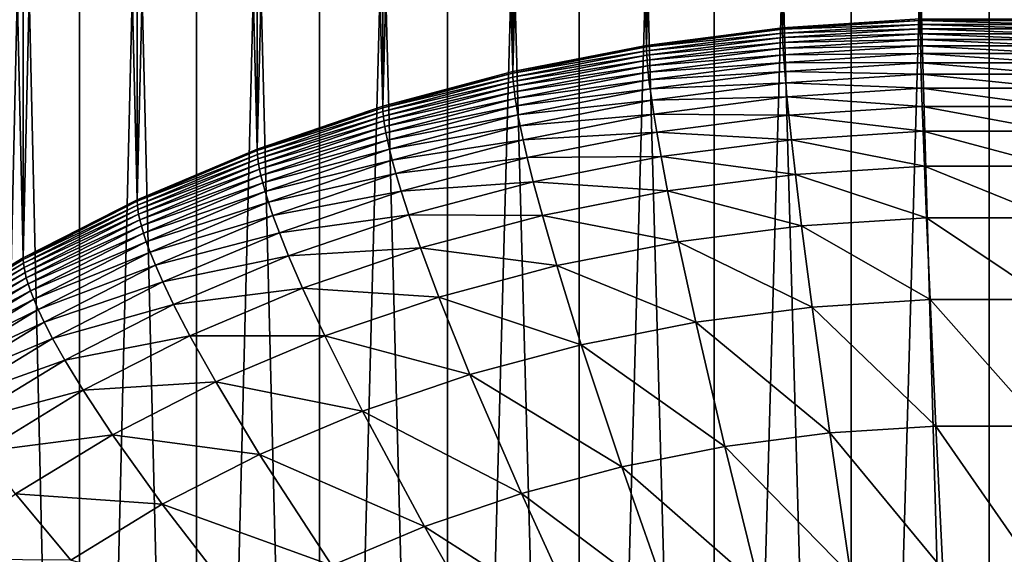
# Model space of a CAD drawing. Extents: x -24 to 24, y -114 to 24.
# Drawn here: x -6 to 0, y -102 to -99 of the extents above; entities that cross this region are included whole.
import ezdxf

# ---------------------------------------------------------------- set-up
doc = ezdxf.new("R2010")
doc.units = 0
doc.layers.add('L1', color=7, linetype='CONTINUOUS')

msp = doc.modelspace()

# ---------------------------------------------------------------- linework, layer by layer
at = {"layer": 'L1', "color": 7}
for points in [[(-1.306794, -98.85812, 48.93035), (-1.738625, -83.51682, 66.06654), (-1.306794, -83.46812, 66.02268)], [(-1.306794, -98.85812, 48.93035), (-0.872543, -83.43326, 65.9913), (-0.436676, -98.80233, 48.88011)], [(-1.306794, -98.85812, 48.93035), (-1.306794, -83.46812, 66.02268), (-0.872543, -83.43326, 65.9913)], [(-2.167237, -98.9693, 49.03045), (-1.738625, -83.51682, 66.06654), (-1.306794, -98.85812, 48.93035)], [(-2.167237, -98.9693, 49.03045), (-2.167237, -83.57929, 66.12278), (-1.738625, -83.51682, 66.06654)], [(-2.167237, -98.9693, 49.03045), (-2.591836, -83.6554, 66.19132), (-2.167237, -83.57929, 66.12278)], [(-3.011635, -99.13503, 49.17968), (-2.591836, -83.6554, 66.19132), (-2.167237, -98.9693, 49.03045)], [(-3.011635, -99.13503, 49.17968), (-3.011635, -83.74502, 66.27201), (-2.591836, -83.6554, 66.19132)], [(-3.011635, -99.13503, 49.17968), (-3.425858, -83.84798, 66.36471), (-3.011635, -83.74502, 66.27201)], [(-3.833736, -99.35409, 49.37692), (-3.425858, -83.84798, 66.36471), (-3.011635, -99.13503, 49.17968)], [(-3.833736, -99.35409, 49.37692), (-3.833736, -83.96408, 66.46925), (-3.425858, -83.84798, 66.36471)], [(-3.833736, -99.35409, 49.37692), (-4.234515, -84.09312, 66.58544), (-3.833736, -83.96408, 66.46925)], [(-4.627453, -99.62486, 49.62072), (-4.234515, -84.09312, 66.58544), (-3.833736, -99.35409, 49.37692)], [(-4.627453, -99.62486, 49.62072), (-4.627453, -84.23485, 66.71305), (-4.234515, -84.09312, 66.58544)], [(-4.627453, -99.62486, 49.62072), (-5.011822, -84.38902, 66.85186), (-4.627453, -84.23485, 66.71305)], [(-5.38691, -99.94533, 49.90928), (-5.011822, -84.38902, 66.85186), (-4.627453, -99.62486, 49.62072)], [(-5.38691, -99.94533, 49.90928), (-5.38691, -84.55532, 67.00161), (-5.011822, -84.38902, 66.85186)], [(-5.38691, -99.94533, 49.90928), (-5.752023, -84.73347, 67.16201), (-5.38691, -84.55532, 67.00161)], [(-6.106484, -100.3131, 50.24045), (-5.752023, -84.73347, 67.16201), (-5.38691, -99.94533, 49.90928)], [(-6.106484, -100.3131, 50.24045), (-6.106484, -84.92313, 67.33278), (-5.752023, -84.73347, 67.16201)], [(-6.106484, -100.3131, 50.24045), (-6.449638, -85.12394, 67.5136), (-6.106484, -84.92313, 67.33278)], [(-6.780848, -100.7255, 50.61179), (-6.449638, -85.12394, 67.5136), (-6.106484, -100.3131, 50.24045)], [(-6.449638, -112.1626, 60.90974), (-6.106484, -96.97339, 78.18288), (-6.449638, -96.77257, 78.00207)], [(-5.752023, -112.553, 61.26132), (-6.106484, -96.97339, 78.18288), (-6.449638, -112.1626, 60.90974)], [(-5.752023, -112.553, 61.26132), (-5.752023, -97.16304, 78.35365), (-6.106484, -96.97339, 78.18288)], [(-5.752023, -112.553, 61.26132), (-5.38691, -97.34119, 78.51406), (-5.752023, -97.16304, 78.35365)], [(-5.011822, -112.8975, 61.57147), (-5.38691, -97.34119, 78.51406), (-5.752023, -112.553, 61.26132)], [(-5.011822, -112.8975, 61.57147), (-5.011822, -97.5075, 78.6638), (-5.38691, -97.34119, 78.51406)], [(-5.011822, -112.8975, 61.57147), (-4.627453, -97.66167, 78.80261), (-5.011822, -97.5075, 78.6638)], [(-4.234515, -113.1934, 61.8379), (-4.627453, -97.66167, 78.80261), (-5.011822, -112.8975, 61.57147)], [(-4.234515, -113.1934, 61.8379), (-4.234515, -97.8034, 78.93023), (-4.627453, -97.66167, 78.80261)], [(-4.234515, -113.1934, 61.8379), (-3.833736, -97.93244, 79.04641), (-4.234515, -97.8034, 78.93023)], [(-3.425858, -113.4385, 62.05862), (-3.833736, -97.93244, 79.04641), (-4.234515, -113.1934, 61.8379)], [(-3.425858, -113.4385, 62.05862), (-3.425858, -98.04854, 79.15095), (-3.833736, -97.93244, 79.04641)], [(-3.425858, -113.4385, 62.05862), (-3.011635, -98.1515, 79.24366), (-3.425858, -98.04854, 79.15095)], [(-2.591836, -113.6311, 62.23202), (-3.011635, -98.1515, 79.24366), (-3.425858, -113.4385, 62.05862)], [(-2.591836, -113.6311, 62.23202), (-2.591836, -98.24111, 79.32435), (-3.011635, -98.1515, 79.24366)], [(-2.591836, -113.6311, 62.23202), (-2.167237, -98.31723, 79.39288), (-2.591836, -98.24111, 79.32435)], [(-1.738625, -113.7697, 62.3568), (-2.167237, -98.31723, 79.39288), (-2.591836, -113.6311, 62.23202)], [(-1.738625, -113.7697, 62.3568), (-1.738625, -98.37969, 79.44913), (-2.167237, -98.31723, 79.39288)], [(-1.738625, -113.7697, 62.3568), (-1.306794, -98.4284, 79.49298), (-1.738625, -98.37969, 79.44913)], [(-0.872543, -113.8533, 62.43204), (-1.306794, -98.4284, 79.49298), (-1.738625, -113.7697, 62.3568)], [(-0.872543, -113.8533, 62.43204), (-0.872543, -98.46325, 79.52437), (-1.306794, -98.4284, 79.49298)], [(-0.872543, -113.8533, 62.43204), (-0.436676, -98.4842, 79.54322), (-0.872543, -98.46325, 79.52437)], [(0, -113.8812, 62.45718), (-0.436676, -98.4842, 79.54322), (-0.872543, -113.8533, 62.43204)], [(0, -113.8812, 62.45718), (0, -98.49118, 79.54951), (-0.436676, -98.4842, 79.54322)], [(0.872543, -113.8533, 62.43204), (0.436676, -98.4842, 79.54322), (0, -113.8812, 62.45718)], [(0.436676, -98.4842, 79.54322), (0, -98.49118, 79.54951), (0, -113.8812, 62.45718)], [(-0.436666, -98.81145, 48.87032), (-1.306794, -98.85812, 48.93035), (-0.436676, -98.80233, 48.88011)], [(-1.306765, -98.86724, 48.92056), (-1.306794, -98.85812, 48.93035), (-0.436666, -98.81145, 48.87032)], [(-0.436666, -98.81145, 48.87032), (-0.43655, -98.83659, 48.84642), (-1.306765, -98.86724, 48.92056)], [(-1.306765, -98.86724, 48.92056), (-0.43655, -98.83659, 48.84642), (-1.306418, -98.89237, 48.89664)], [(-0.43655, -98.83659, 48.84642), (-0.436297, -98.86457, 48.82412), (-1.306418, -98.89237, 48.89664)], [(-0.436666, -98.81145, 48.87032), (-0.436676, -98.80233, 48.88011), (0.436666, -98.81145, 48.87032)], [(0.436666, -98.81145, 48.87032), (-0.436676, -98.80233, 48.88011), (0.436676, -98.80233, 48.88011)], [(0.436666, -98.81145, 48.87032), (0.43655, -98.83659, 48.84642), (-0.436666, -98.81145, 48.87032)], [(-0.436666, -98.81145, 48.87032), (0.43655, -98.83659, 48.84642), (-0.43655, -98.83659, 48.84642)], [(0.43655, -98.83659, 48.84642), (0.436297, -98.86457, 48.82412), (-0.43655, -98.83659, 48.84642)], [(-0.43655, -98.83659, 48.84642), (0.436297, -98.86457, 48.82412), (-0.436297, -98.86457, 48.82412)], [(-1.306765, -98.86724, 48.92056), (-2.167237, -98.9693, 49.03045), (-1.306794, -98.85812, 48.93035)], [(-2.167189, -98.97841, 49.02066), (-2.167237, -98.9693, 49.03045), (-1.306765, -98.86724, 48.92056)], [(-1.306765, -98.86724, 48.92056), (-1.306418, -98.89237, 48.89664), (-2.167189, -98.97841, 49.02066)], [(-2.167189, -98.97841, 49.02066), (-1.306418, -98.89237, 48.89664), (-2.166614, -99.00351, 48.99671)], [(-1.306418, -98.89237, 48.89664), (-1.305661, -98.92032, 48.87432), (-2.166614, -99.00351, 48.99671)], [(-1.306418, -98.89237, 48.89664), (-0.436297, -98.86457, 48.82412), (-1.305661, -98.92032, 48.87432)], [(-0.436297, -98.86457, 48.82412), (-0.435892, -98.89601, 48.80327), (-1.305661, -98.92032, 48.87432)], [(-1.305661, -98.92032, 48.87432), (-0.435892, -98.89601, 48.80327), (-1.304448, -98.9517, 48.85342)], [(-0.435892, -98.89601, 48.80327), (-0.435307, -98.9318, 48.78381), (-1.304448, -98.9517, 48.85342)], [(0.436297, -98.86457, 48.82412), (0.435892, -98.89601, 48.80327), (-0.436297, -98.86457, 48.82412)], [(-0.436297, -98.86457, 48.82412), (0.435892, -98.89601, 48.80327), (-0.435892, -98.89601, 48.80327)], [(0.435892, -98.89601, 48.80327), (0.435307, -98.9318, 48.78381), (-0.435892, -98.89601, 48.80327)], [(-0.435892, -98.89601, 48.80327), (0.435307, -98.9318, 48.78381), (-0.435307, -98.9318, 48.78381)], [(-2.166614, -99.00351, 48.99671), (-1.305661, -98.92032, 48.87432), (-2.165359, -99.03139, 48.97433)], [(-1.305661, -98.92032, 48.87432), (-1.304448, -98.9517, 48.85342), (-2.165359, -99.03139, 48.97433)], [(-2.165359, -99.03139, 48.97433), (-1.304448, -98.9517, 48.85342), (-2.163346, -99.06268, 48.95334)], [(-1.304448, -98.9517, 48.85342), (-1.302699, -98.98742, 48.83389), (-2.163346, -99.06268, 48.95334)], [(-1.304448, -98.9517, 48.85342), (-0.435307, -98.9318, 48.78381), (-1.302699, -98.98742, 48.83389)], [(-0.435307, -98.9318, 48.78381), (-0.434504, -98.9731, 48.76581), (-1.302699, -98.98742, 48.83389)], [(0.435307, -98.9318, 48.78381), (0.434504, -98.9731, 48.76581), (-0.435307, -98.9318, 48.78381)], [(-0.435307, -98.9318, 48.78381), (0.434504, -98.9731, 48.76581), (-0.434504, -98.9731, 48.76581)], [(-2.167189, -98.97841, 49.02066), (-3.011635, -99.13503, 49.17968), (-2.167237, -98.9693, 49.03045)], [(-3.011568, -99.14414, 49.16988), (-3.011635, -99.13503, 49.17968), (-2.167189, -98.97841, 49.02066)], [(-2.167189, -98.97841, 49.02066), (-2.166614, -99.00351, 48.99671), (-3.011568, -99.14414, 49.16988)], [(-3.011568, -99.14414, 49.16988), (-2.166614, -99.00351, 48.99671), (-3.010769, -99.16919, 49.14589)], [(-2.166614, -99.00351, 48.99671), (-2.165359, -99.03139, 48.97433), (-3.010769, -99.16919, 49.14589)], [(-2.163346, -99.06268, 48.95334), (-1.302699, -98.98742, 48.83389), (-2.160447, -99.09824, 48.93368)], [(-1.302699, -98.98742, 48.83389), (-1.300295, -99.02862, 48.8158), (-2.160447, -99.09824, 48.93368)], [(-2.160447, -99.09824, 48.93368), (-1.300295, -99.02862, 48.8158), (-2.156459, -99.13924, 48.91541)], [(-1.300295, -99.02862, 48.8158), (-1.297053, -99.07698, 48.79942), (-2.156459, -99.13924, 48.91541)], [(-1.302699, -98.98742, 48.83389), (-0.434504, -98.9731, 48.76581), (-1.300295, -99.02862, 48.8158)], [(-0.434504, -98.9731, 48.76581), (-0.433421, -99.0216, 48.74956), (-1.300295, -99.02862, 48.8158)], [(-1.300295, -99.02862, 48.8158), (-0.433421, -99.0216, 48.74956), (-1.297053, -99.07698, 48.79942)], [(-0.433421, -99.0216, 48.74956), (-0.431965, -99.07967, 48.73559), (-1.297053, -99.07698, 48.79942)], [(0.434504, -98.9731, 48.76581), (0.433421, -99.0216, 48.74956), (-0.434504, -98.9731, 48.76581)], [(-0.434504, -98.9731, 48.76581), (0.433421, -99.0216, 48.74956), (-0.433421, -99.0216, 48.74956)], [(0.433421, -99.0216, 48.74956), (0.431965, -99.07967, 48.73559), (-0.433421, -99.0216, 48.74956)], [(-0.433421, -99.0216, 48.74956), (0.431965, -99.07967, 48.73559), (-0.431965, -99.07967, 48.73559)], [(-3.010769, -99.16919, 49.14589), (-2.165359, -99.03139, 48.97433), (-3.009024, -99.19698, 49.12343)], [(-2.165359, -99.03139, 48.97433), (-2.163346, -99.06268, 48.95334), (-3.009024, -99.19698, 49.12343)], [(-3.009024, -99.19698, 49.12343), (-2.163346, -99.06268, 48.95334), (-3.006228, -99.22811, 49.1023)], [(-2.163346, -99.06268, 48.95334), (-2.160447, -99.09824, 48.93368), (-3.006228, -99.22811, 49.1023)], [(-2.156459, -99.13924, 48.91541), (-1.297053, -99.07698, 48.79942), (-2.151082, -99.18732, 48.89877)], [(-1.297053, -99.07698, 48.79942), (-1.292696, -99.13485, 48.78528), (-2.151082, -99.18732, 48.89877)], [(-1.297053, -99.07698, 48.79942), (-0.431965, -99.07967, 48.73559), (-1.292696, -99.13485, 48.78528)], [(-0.431965, -99.07967, 48.73559), (-0.429996, -99.15078, 48.72494), (-1.292696, -99.13485, 48.78528)], [(0.431965, -99.07967, 48.73559), (0.429996, -99.15078, 48.72494), (-0.431965, -99.07967, 48.73559)], [(-0.431965, -99.07967, 48.73559), (0.429996, -99.15078, 48.72494), (-0.429996, -99.15078, 48.72494)], [(-3.011568, -99.14414, 49.16988), (-3.833736, -99.35409, 49.37692), (-3.011635, -99.13503, 49.17968)], [(-3.83365, -99.36319, 49.36712), (-3.833736, -99.35409, 49.37692), (-3.011568, -99.14414, 49.16988)], [(-3.011568, -99.14414, 49.16988), (-3.010769, -99.16919, 49.14589), (-3.83365, -99.36319, 49.36712)], [(-3.006228, -99.22811, 49.1023), (-2.160447, -99.09824, 48.93368), (-3.002199, -99.26345, 49.08243)], [(-2.160447, -99.09824, 48.93368), (-2.156459, -99.13924, 48.91541), (-3.002199, -99.26345, 49.08243)], [(-3.002199, -99.26345, 49.08243), (-2.156459, -99.13924, 48.91541), (-2.996658, -99.30415, 49.06389)], [(-2.156459, -99.13924, 48.91541), (-2.151082, -99.18732, 48.89877), (-2.996658, -99.30415, 49.06389)], [(-2.151082, -99.18732, 48.89877), (-1.292696, -99.13485, 48.78528), (-2.143857, -99.24483, 48.8843)], [(-1.292696, -99.13485, 48.78528), (-1.286804, -99.20572, 48.77441), (-2.143857, -99.24483, 48.8843)], [(-1.292696, -99.13485, 48.78528), (-0.429996, -99.15078, 48.72494), (-1.286804, -99.20572, 48.77441)], [(-0.429996, -99.15078, 48.72494), (-0.427292, -99.24021, 48.71946), (-1.286804, -99.20572, 48.77441)], [(0.429996, -99.15078, 48.72494), (0.427292, -99.24021, 48.71946), (-0.429996, -99.15078, 48.72494)], [(-0.429996, -99.15078, 48.72494), (0.427292, -99.24021, 48.71946), (-0.427292, -99.24021, 48.71946)], [(-3.83365, -99.36319, 49.36712), (-3.010769, -99.16919, 49.14589), (-3.832633, -99.38819, 49.34308)], [(-3.010769, -99.16919, 49.14589), (-3.009024, -99.19698, 49.12343), (-3.832633, -99.38819, 49.34308)], [(-3.832633, -99.38819, 49.34308), (-3.009024, -99.19698, 49.12343), (-3.830412, -99.41585, 49.3205)], [(-3.009024, -99.19698, 49.12343), (-3.006228, -99.22811, 49.1023), (-3.830412, -99.41585, 49.3205)], [(-2.996658, -99.30415, 49.06389), (-2.151082, -99.18732, 48.89877), (-2.989185, -99.35182, 49.04689)], [(-2.151082, -99.18732, 48.89877), (-2.143857, -99.24483, 48.8843), (-2.989185, -99.35182, 49.04689)], [(-2.143857, -99.24483, 48.8843), (-1.286804, -99.20572, 48.77441), (-2.134085, -99.3152, 48.87298)], [(-1.286804, -99.20572, 48.77441), (-1.278712, -99.29481, 48.76862), (-2.134085, -99.3152, 48.87298)], [(-1.286804, -99.20572, 48.77441), (-0.427292, -99.24021, 48.71946), (-1.278712, -99.29481, 48.76862)], [(-3.830412, -99.41585, 49.3205), (-3.006228, -99.22811, 49.1023), (-3.826852, -99.44678, 49.29919)], [(-3.006228, -99.22811, 49.1023), (-3.002199, -99.26345, 49.08243), (-3.826852, -99.44678, 49.29919)], [(-3.826852, -99.44678, 49.29919), (-3.002199, -99.26345, 49.08243), (-3.821724, -99.48182, 49.27906)], [(-3.002199, -99.26345, 49.08243), (-2.996658, -99.30415, 49.06389), (-3.821724, -99.48182, 49.27906)], [(-2.989185, -99.35182, 49.04689), (-2.143857, -99.24483, 48.8843), (-2.979146, -99.40878, 49.03192)], [(-2.143857, -99.24483, 48.8843), (-2.134085, -99.3152, 48.87298), (-2.979146, -99.40878, 49.03192)], [(-0.427292, -99.24021, 48.71946), (-0.423491, -99.35624, 48.72252), (-1.278712, -99.29481, 48.76862)], [(0.427292, -99.24021, 48.71946), (0.423491, -99.35624, 48.72252), (-0.427292, -99.24021, 48.71946)], [(-0.427292, -99.24021, 48.71946), (0.423491, -99.35624, 48.72252), (-0.423491, -99.35624, 48.72252)], [(-3.821724, -99.48182, 49.27906), (-2.996658, -99.30415, 49.06389), (-3.81467, -99.52211, 49.26015)], [(-2.996658, -99.30415, 49.06389), (-2.989185, -99.35182, 49.04689), (-3.81467, -99.52211, 49.26015)], [(-2.979146, -99.40878, 49.03192), (-2.134085, -99.3152, 48.87298), (-2.965566, -99.47839, 49.01992)], [(-2.134085, -99.3152, 48.87298), (-2.120664, -99.4036, 48.86657), (-2.965566, -99.47839, 49.01992)], [(-2.134085, -99.3152, 48.87298), (-1.278712, -99.29481, 48.76862), (-2.120664, -99.4036, 48.86657)], [(-1.278712, -99.29481, 48.76862), (-1.267336, -99.41036, 48.77124), (-2.120664, -99.4036, 48.86657)], [(-1.278712, -99.29481, 48.76862), (-0.423491, -99.35624, 48.72252), (-1.267336, -99.41036, 48.77124)], [(-3.83365, -99.36319, 49.36712), (-4.627453, -99.62486, 49.62072), (-3.833736, -99.35409, 49.37692)], [(-4.627349, -99.63395, 49.61092), (-4.627453, -99.62486, 49.62072), (-3.83365, -99.36319, 49.36712)], [(-3.83365, -99.36319, 49.36712), (-3.832633, -99.38819, 49.34308), (-4.627349, -99.63395, 49.61092)], [(-4.627349, -99.63395, 49.61092), (-3.832633, -99.38819, 49.34308), (-4.626122, -99.65888, 49.58681)], [(-3.832633, -99.38819, 49.34308), (-3.830412, -99.41585, 49.3205), (-4.626122, -99.65888, 49.58681)], [(-3.81467, -99.52211, 49.26015), (-2.989185, -99.35182, 49.04689), (-3.805158, -99.56925, 49.24266)], [(-2.989185, -99.35182, 49.04689), (-2.979146, -99.40878, 49.03192), (-3.805158, -99.56925, 49.24266)], [(-2.965566, -99.47839, 49.01992), (-2.120664, -99.4036, 48.86657), (-2.946917, -99.56577, 49.01259)], [(-2.120664, -99.4036, 48.86657), (-2.101799, -99.51817, 48.86832), (-2.946917, -99.56577, 49.01259)], [(-2.120664, -99.4036, 48.86657), (-1.267336, -99.41036, 48.77124), (-2.101799, -99.51817, 48.86832)], [(-0.423491, -99.35624, 48.72252), (-0.417976, -99.51247, 48.7404), (-1.267336, -99.41036, 48.77124)], [(0.423491, -99.35624, 48.72252), (0.417976, -99.51247, 48.7404), (-0.423491, -99.35624, 48.72252)], [(-0.423491, -99.35624, 48.72252), (0.417976, -99.51247, 48.7404), (-0.417976, -99.51247, 48.7404)], [(-4.626122, -99.65888, 49.58681), (-3.830412, -99.41585, 49.3205), (-4.623441, -99.68638, 49.56409)], [(-3.830412, -99.41585, 49.3205), (-3.826852, -99.44678, 49.29919), (-4.623441, -99.68638, 49.56409)], [(-4.623441, -99.68638, 49.56409), (-3.826852, -99.44678, 49.29919), (-4.619144, -99.71707, 49.54255)], [(-3.826852, -99.44678, 49.29919), (-3.821724, -99.48182, 49.27906), (-4.619144, -99.71707, 49.54255)], [(-3.805158, -99.56925, 49.24266), (-2.979146, -99.40878, 49.03192), (-3.792377, -99.62548, 49.22703)], [(-2.979146, -99.40878, 49.03192), (-2.965566, -99.47839, 49.01992), (-3.792377, -99.62548, 49.22703)], [(-1.267336, -99.41036, 48.77124), (-1.250833, -99.56588, 48.78848), (-2.101799, -99.51817, 48.86832)], [(-1.267336, -99.41036, 48.77124), (-0.417976, -99.51247, 48.7404), (-1.250833, -99.56588, 48.78848)], [(-4.619144, -99.71707, 49.54255), (-3.821724, -99.48182, 49.27906), (-4.612954, -99.75175, 49.5221)], [(-3.821724, -99.48182, 49.27906), (-3.81467, -99.52211, 49.26015), (-4.612954, -99.75175, 49.5221)], [(-4.612954, -99.75175, 49.5221), (-3.81467, -99.52211, 49.26015), (-4.604441, -99.79154, 49.50274)], [(-3.81467, -99.52211, 49.26015), (-3.805158, -99.56925, 49.24266), (-4.604441, -99.79154, 49.50274)], [(-3.792377, -99.62548, 49.22703), (-2.965566, -99.47839, 49.01992), (-3.775091, -99.6941, 49.21414)], [(-2.965566, -99.47839, 49.01992), (-2.946917, -99.56577, 49.01259), (-3.775091, -99.6941, 49.21414)], [(-2.946917, -99.56577, 49.01259), (-2.101799, -99.51817, 48.86832), (-2.9207, -99.6789, 49.01304)], [(-2.101799, -99.51817, 48.86832), (-2.074429, -99.67229, 48.8843), (-2.9207, -99.6789, 49.01304)], [(-2.101799, -99.51817, 48.86832), (-1.250833, -99.56588, 48.78848), (-2.074429, -99.67229, 48.8843)], [(-0.417976, -99.51247, 48.7404), (-0.409642, -99.73243, 48.78536), (-1.250833, -99.56588, 48.78848)], [(0.417976, -99.51247, 48.7404), (0.409642, -99.73243, 48.78536), (-0.417976, -99.51247, 48.7404)], [(-0.417976, -99.51247, 48.7404), (0.409642, -99.73243, 48.78536), (-0.409642, -99.73243, 48.78536)], [(-4.604441, -99.79154, 49.50274), (-3.805158, -99.56925, 49.24266), (-4.592958, -99.838, 49.48464)], [(-3.805158, -99.56925, 49.24266), (-3.792377, -99.62548, 49.22703), (-4.592958, -99.838, 49.48464)], [(-3.775091, -99.6941, 49.21414), (-2.946917, -99.56577, 49.01259), (-3.751351, -99.78012, 49.20559)], [(-2.946917, -99.56577, 49.01259), (-2.9207, -99.6789, 49.01304), (-3.751351, -99.78012, 49.20559)], [(-1.250833, -99.56588, 48.78848), (-1.225892, -99.78477, 48.83248), (-2.074429, -99.67229, 48.8843)], [(-1.250833, -99.56588, 48.78848), (-0.409642, -99.73243, 48.78536), (-1.225892, -99.78477, 48.83248)], [(-4.627349, -99.63395, 49.61092), (-5.38691, -99.94533, 49.90928), (-4.627453, -99.62486, 49.62072)], [(-5.386789, -99.95443, 49.89946), (-5.38691, -99.94533, 49.90928), (-4.627349, -99.63395, 49.61092)], [(-4.627349, -99.63395, 49.61092), (-4.626122, -99.65888, 49.58681), (-5.386789, -99.95443, 49.89946)], [(-4.592958, -99.838, 49.48464), (-3.792377, -99.62548, 49.22703), (-4.577532, -99.89332, 49.46821)], [(-3.792377, -99.62548, 49.22703), (-3.775091, -99.6941, 49.21414), (-4.577532, -99.89332, 49.46821)], [(-5.386789, -99.95443, 49.89946), (-4.626122, -99.65888, 49.58681), (-5.38536, -99.97927, 49.87529)], [(-4.626122, -99.65888, 49.58681), (-4.623441, -99.68638, 49.56409), (-5.38536, -99.97927, 49.87529)], [(-5.38536, -99.97927, 49.87529), (-4.623441, -99.68638, 49.56409), (-5.38224, -100.0066, 49.8524)], [(-4.623441, -99.68638, 49.56409), (-4.619144, -99.71707, 49.54255), (-5.38224, -100.0066, 49.8524)], [(-4.577532, -99.89332, 49.46821), (-3.775091, -99.6941, 49.21414), (-4.556667, -99.96073, 49.45422)], [(-3.775091, -99.6941, 49.21414), (-3.751351, -99.78012, 49.20559), (-4.556667, -99.96073, 49.45422)], [(-3.751351, -99.78012, 49.20559), (-2.9207, -99.6789, 49.01304), (-3.717978, -99.89134, 49.20433)], [(-2.9207, -99.6789, 49.01304), (-2.882667, -99.83093, 49.02713), (-3.717978, -99.89134, 49.20433)], [(-2.9207, -99.6789, 49.01304), (-2.074429, -99.67229, 48.8843), (-2.882667, -99.83093, 49.02713)], [(-2.074429, -99.67229, 48.8843), (-2.033066, -99.88905, 48.92639), (-2.882667, -99.83093, 49.02713)], [(-2.074429, -99.67229, 48.8843), (-1.225892, -99.78477, 48.83248), (-2.033066, -99.88905, 48.92639)], [(-5.38224, -100.0066, 49.8524), (-4.619144, -99.71707, 49.54255), (-5.377238, -100.037, 49.83059)], [(-4.619144, -99.71707, 49.54255), (-4.612954, -99.75175, 49.5221), (-5.377238, -100.037, 49.83059)], [(-5.377238, -100.037, 49.83059), (-4.612954, -99.75175, 49.5221), (-5.370031, -100.0712, 49.80975)], [(-4.612954, -99.75175, 49.5221), (-4.604441, -99.79154, 49.50274), (-5.370031, -100.0712, 49.80975)], [(-0.409642, -99.73243, 48.78536), (-0.396381, -100.0592, 48.88265), (-1.225892, -99.78477, 48.83248)], [(0.409642, -99.73243, 48.78536), (0.396381, -100.0592, 48.88265), (-0.409642, -99.73243, 48.78536)], [(-0.409642, -99.73243, 48.78536), (0.396381, -100.0592, 48.88265), (-0.396381, -100.0592, 48.88265)], [(-5.370031, -100.0712, 49.80975), (-4.604441, -99.79154, 49.50274), (-5.36012, -100.1104, 49.78986)], [(-4.604441, -99.79154, 49.50274), (-4.592958, -99.838, 49.48464), (-5.36012, -100.1104, 49.78986)], [(-5.36012, -100.1104, 49.78986), (-4.592958, -99.838, 49.48464), (-5.346754, -100.1561, 49.77105)], [(-4.592958, -99.838, 49.48464), (-4.577532, -99.89332, 49.46821), (-5.346754, -100.1561, 49.77105)], [(-4.556667, -99.96073, 49.45422), (-3.751351, -99.78012, 49.20559), (-4.528011, -100.0451, 49.44415)], [(-3.751351, -99.78012, 49.20559), (-3.717978, -99.89134, 49.20433), (-4.528011, -100.0451, 49.44415)], [(-3.717978, -99.89134, 49.20433), (-2.882667, -99.83093, 49.02713), (-3.669563, -100.0406, 49.21593)], [(-2.882667, -99.83093, 49.02713), (-2.825188, -100.0445, 49.06637), (-3.669563, -100.0406, 49.21593)], [(-2.882667, -99.83093, 49.02713), (-2.033066, -99.88905, 48.92639), (-2.825188, -100.0445, 49.06637)], [(-1.225892, -99.78477, 48.83248), (-1.186208, -100.1099, 48.92825), (-2.033066, -99.88905, 48.92639)], [(-1.225892, -99.78477, 48.83248), (-0.396381, -100.0592, 48.88265), (-1.186208, -100.1099, 48.92825)], [(-5.346754, -100.1561, 49.77105), (-4.577532, -99.89332, 49.46821), (-5.328796, -100.2103, 49.75365)], [(-4.577532, -99.89332, 49.46821), (-4.556667, -99.96073, 49.45422), (-5.328796, -100.2103, 49.75365)], [(-4.528011, -100.0451, 49.44415), (-3.717978, -99.89134, 49.20433), (-4.48773, -100.1539, 49.44077)], [(-3.717978, -99.89134, 49.20433), (-3.669563, -100.0406, 49.21593), (-4.48773, -100.1539, 49.44077)], [(-2.033066, -99.88905, 48.92639), (-1.967252, -100.2108, 49.01911), (-2.825188, -100.0445, 49.06637)], [(-2.033066, -99.88905, 48.92639), (-1.186208, -100.1099, 48.92825), (-1.967252, -100.2108, 49.01911)], [(-5.386789, -99.95443, 49.89946), (-6.106484, -100.3131, 50.24045), (-5.38691, -99.94533, 49.90928)], [(-6.106348, -100.3222, 50.23063), (-6.106484, -100.3131, 50.24045), (-5.386789, -99.95443, 49.89946)], [(-5.386789, -99.95443, 49.89946), (-5.38536, -99.97927, 49.87529), (-6.106348, -100.3222, 50.23063)], [(-5.328796, -100.2103, 49.75365), (-4.556667, -99.96073, 49.45422), (-5.304507, -100.2763, 49.73836)], [(-4.556667, -99.96073, 49.45422), (-4.528011, -100.0451, 49.44415), (-5.304507, -100.2763, 49.73836)], [(-6.106348, -100.3222, 50.23063), (-5.38536, -99.97927, 49.87529), (-6.104728, -100.347, 50.20636)], [(-5.38536, -99.97927, 49.87529), (-5.38224, -100.0066, 49.8524), (-6.104728, -100.347, 50.20636)], [(-6.104728, -100.347, 50.20636), (-5.38224, -100.0066, 49.8524), (-6.101191, -100.3741, 50.18328)], [(-5.38224, -100.0066, 49.8524), (-5.377238, -100.037, 49.83059), (-6.101191, -100.3741, 50.18328)], [(-6.101191, -100.3741, 50.18328), (-5.377238, -100.037, 49.83059), (-6.09552, -100.4041, 50.16117)], [(-5.377238, -100.037, 49.83059), (-5.370031, -100.0712, 49.80975), (-6.09552, -100.4041, 50.16117)], [(-6.09552, -100.4041, 50.16117), (-5.370031, -100.0712, 49.80975), (-6.087351, -100.4379, 50.13988)], [(-5.370031, -100.0712, 49.80975), (-5.36012, -100.1104, 49.78986), (-6.087351, -100.4379, 50.13988)], [(-5.304507, -100.2763, 49.73836), (-4.528011, -100.0451, 49.44415), (-5.271147, -100.3587, 49.72651)], [(-4.528011, -100.0451, 49.44415), (-4.48773, -100.1539, 49.44077), (-5.271147, -100.3587, 49.72651)], [(-4.48773, -100.1539, 49.44077), (-3.669563, -100.0406, 49.21593), (-4.42929, -100.2998, 49.44929)], [(-3.669563, -100.0406, 49.21593), (-3.596393, -100.25, 49.25141), (-4.42929, -100.2998, 49.44929)], [(-3.669563, -100.0406, 49.21593), (-2.825188, -100.0445, 49.06637), (-3.596393, -100.25, 49.25141)], [(-2.825188, -100.0445, 49.06637), (-2.733732, -100.3612, 49.15457), (-3.596393, -100.25, 49.25141)], [(-2.825188, -100.0445, 49.06637), (-1.967252, -100.2108, 49.01911), (-2.733732, -100.3612, 49.15457)], [(-0.396381, -100.0592, 48.88265), (-0.373921, -100.5765, 49.08758), (-1.186208, -100.1099, 48.92825)], [(0.396381, -100.0592, 48.88265), (0.373921, -100.5765, 49.08758), (-0.396381, -100.0592, 48.88265)], [(-0.396381, -100.0592, 48.88265), (0.373921, -100.5765, 49.08758), (-0.373921, -100.5765, 49.08758)], [(-6.087351, -100.4379, 50.13988), (-5.36012, -100.1104, 49.78986), (-6.076117, -100.4764, 50.11939)], [(-5.36012, -100.1104, 49.78986), (-5.346754, -100.1561, 49.77105), (-6.076117, -100.4764, 50.11939)], [(-1.186208, -100.1099, 48.92825), (-1.118995, -100.6243, 49.1306), (-1.967252, -100.2108, 49.01911)], [(-1.186208, -100.1099, 48.92825), (-0.373921, -100.5765, 49.08758), (-1.118995, -100.6243, 49.1306)], [(-6.076117, -100.4764, 50.11939), (-5.346754, -100.1561, 49.77105), (-6.060964, -100.5211, 50.09975)], [(-5.346754, -100.1561, 49.77105), (-5.328796, -100.2103, 49.75365), (-6.060964, -100.5211, 50.09975)], [(-6.060964, -100.5211, 50.09975), (-5.328796, -100.2103, 49.75365), (-6.040607, -100.5742, 50.08125)], [(-5.328796, -100.2103, 49.75365), (-5.304507, -100.2763, 49.73836), (-6.040607, -100.5742, 50.08125)], [(-5.271147, -100.3587, 49.72651), (-4.48773, -100.1539, 49.44077), (-5.224255, -100.4647, 49.72061)], [(-4.48773, -100.1539, 49.44077), (-4.42929, -100.2998, 49.44929), (-5.224255, -100.4647, 49.72061)], [(-1.967252, -100.2108, 49.01911), (-1.855784, -100.7195, 49.21631), (-2.733732, -100.3612, 49.15457)], [(-1.967252, -100.2108, 49.01911), (-1.118995, -100.6243, 49.1306), (-1.855784, -100.7195, 49.21631)], [(-4.42929, -100.2998, 49.44929), (-3.596393, -100.25, 49.25141), (-4.340971, -100.504, 49.48011)], [(-3.596393, -100.25, 49.25141), (-3.479972, -100.5601, 49.33361), (-4.340971, -100.504, 49.48011)], [(-3.596393, -100.25, 49.25141), (-2.733732, -100.3612, 49.15457), (-3.479972, -100.5601, 49.33361)], [(-6.106348, -100.3222, 50.23063), (-6.780848, -100.7255, 50.61179), (-6.106484, -100.3131, 50.24045)], [(-6.780697, -100.7346, 50.60196), (-6.780848, -100.7255, 50.61179), (-6.106348, -100.3222, 50.23063)], [(-6.106348, -100.3222, 50.23063), (-6.104728, -100.347, 50.20636), (-6.780697, -100.7346, 50.60196)], [(-6.040607, -100.5742, 50.08125), (-5.304507, -100.2763, 49.73836), (-6.013073, -100.6385, 50.06447)], [(-5.304507, -100.2763, 49.73836), (-5.271147, -100.3587, 49.72651), (-6.013073, -100.6385, 50.06447)], [(-5.224255, -100.4647, 49.72061), (-4.42929, -100.2998, 49.44929), (-5.156225, -100.6065, 49.72549)], [(-4.42929, -100.2998, 49.44929), (-4.340971, -100.504, 49.48011), (-5.156225, -100.6065, 49.72549)], [(-6.780697, -100.7346, 50.60196), (-6.104728, -100.347, 50.20636), (-6.778898, -100.7593, 50.57759)], [(-6.104728, -100.347, 50.20636), (-6.101191, -100.3741, 50.18328), (-6.778898, -100.7593, 50.57759)], [(-6.778898, -100.7593, 50.57759), (-6.101191, -100.3741, 50.18328), (-6.77497, -100.7861, 50.5543)], [(-6.101191, -100.3741, 50.18328), (-6.09552, -100.4041, 50.16117), (-6.77497, -100.7861, 50.5543)], [(-6.013073, -100.6385, 50.06447), (-5.271147, -100.3587, 49.72651), (-5.975259, -100.7186, 50.05056)], [(-5.271147, -100.3587, 49.72651), (-5.224255, -100.4647, 49.72061), (-5.975259, -100.7186, 50.05056)], [(-2.733732, -100.3612, 49.15457), (-2.578833, -100.8614, 49.34409), (-3.479972, -100.5601, 49.33361)], [(-2.733732, -100.3612, 49.15457), (-1.855784, -100.7195, 49.21631), (-2.578833, -100.8614, 49.34409)], [(-6.77497, -100.7861, 50.5543), (-6.09552, -100.4041, 50.16117), (-6.768674, -100.8158, 50.53184)], [(-6.09552, -100.4041, 50.16117), (-6.087351, -100.4379, 50.13988), (-6.768674, -100.8158, 50.53184)], [(-6.768674, -100.8158, 50.53184), (-6.087351, -100.4379, 50.13988), (-6.759602, -100.849, 50.51006)], [(-6.087351, -100.4379, 50.13988), (-6.076117, -100.4764, 50.11939), (-6.759602, -100.849, 50.51006)], [(-6.759602, -100.849, 50.51006), (-6.076117, -100.4764, 50.11939), (-6.747127, -100.8868, 50.48888)], [(-6.076117, -100.4764, 50.11939), (-6.060964, -100.5211, 50.09975), (-6.747127, -100.8868, 50.48888)], [(-6.747127, -100.8868, 50.48888), (-6.060964, -100.5211, 50.09975), (-6.730301, -100.9305, 50.46832)], [(-6.060964, -100.5211, 50.09975), (-6.040607, -100.5742, 50.08125), (-6.730301, -100.9305, 50.46832)], [(-5.975259, -100.7186, 50.05056), (-5.224255, -100.4647, 49.72061), (-5.922102, -100.8214, 50.04178)], [(-5.224255, -100.4647, 49.72061), (-5.156225, -100.6065, 49.72549), (-5.922102, -100.8214, 50.04178)], [(-5.156225, -100.6065, 49.72549), (-4.340971, -100.504, 49.48011), (-5.053411, -100.8047, 49.75081)], [(-4.340971, -100.504, 49.48011), (-4.200447, -100.8058, 49.55491), (-5.053411, -100.8047, 49.75081)], [(-4.340971, -100.504, 49.48011), (-3.479972, -100.5601, 49.33361), (-4.200447, -100.8058, 49.55491)], [(-6.730301, -100.9305, 50.46832), (-6.040607, -100.5742, 50.08125), (-6.707696, -100.9821, 50.44858)], [(-6.040607, -100.5742, 50.08125), (-6.013073, -100.6385, 50.06447), (-6.707696, -100.9821, 50.44858)], [(-3.479972, -100.5601, 49.33361), (-3.28279, -101.049, 49.51299), (-4.200447, -100.8058, 49.55491)], [(-3.479972, -100.5601, 49.33361), (-2.578833, -100.8614, 49.34409), (-3.28279, -101.049, 49.51299)], [(-0.373921, -100.5765, 49.08758), (-0.336891, -101.3758, 49.485), (-1.118995, -100.6243, 49.1306)], [(0.373921, -100.5765, 49.08758), (0.336891, -101.3758, 49.485), (-0.373921, -100.5765, 49.08758)], [(-0.373921, -100.5765, 49.08758), (0.336891, -101.3758, 49.485), (-0.336891, -101.3758, 49.485)], [(-6.707696, -100.9821, 50.44858), (-6.013073, -100.6385, 50.06447), (-6.677122, -101.0446, 50.43012)], [(-6.013073, -100.6385, 50.06447), (-5.975259, -100.7186, 50.05056), (-6.677122, -101.0446, 50.43012)], [(-5.922102, -100.8214, 50.04178), (-5.156225, -100.6065, 49.72549), (-5.844984, -100.9586, 50.04248)], [(-5.156225, -100.6065, 49.72549), (-5.053411, -100.8047, 49.75081), (-5.844984, -100.9586, 50.04248)], [(-1.118995, -100.6243, 49.1306), (-1.008179, -101.4189, 49.52376), (-1.855784, -100.7195, 49.21631)], [(-1.118995, -100.6243, 49.1306), (-0.336891, -101.3758, 49.485), (-1.008179, -101.4189, 49.52376)], [(-6.677122, -101.0446, 50.43012), (-5.975259, -100.7186, 50.05056), (-6.635131, -101.1221, 50.41392)], [(-5.975259, -100.7186, 50.05056), (-5.922102, -100.8214, 50.04178), (-6.635131, -101.1221, 50.41392)], [(-1.855784, -100.7195, 49.21631), (-1.672002, -101.5046, 49.60099), (-2.578833, -100.8614, 49.34409)], [(-1.855784, -100.7195, 49.21631), (-1.008179, -101.4189, 49.52376), (-1.672002, -101.5046, 49.60099)], [(-6.635131, -101.1221, 50.41392), (-5.922102, -100.8214, 50.04178), (-6.576104, -101.2214, 50.40191)], [(-5.922102, -100.8214, 50.04178), (-5.844984, -100.9586, 50.04248), (-6.576104, -101.2214, 50.40191)], [(-5.844984, -100.9586, 50.04248), (-5.053411, -100.8047, 49.75081), (-5.728437, -101.1497, 50.06148)], [(-5.053411, -100.8047, 49.75081), (-4.889824, -101.0967, 49.81684), (-5.728437, -101.1497, 50.06148)], [(-5.053411, -100.8047, 49.75081), (-4.200447, -100.8058, 49.55491), (-4.889824, -101.0967, 49.81684)], [(-4.200447, -100.8058, 49.55491), (-3.962442, -101.2808, 49.72176), (-4.889824, -101.0967, 49.81684)], [(-4.200447, -100.8058, 49.55491), (-3.28279, -101.049, 49.51299), (-3.962442, -101.2808, 49.72176)], [(-2.578833, -100.8614, 49.34409), (-2.323447, -101.6325, 49.71611), (-3.28279, -101.049, 49.51299)], [(-2.578833, -100.8614, 49.34409), (-1.672002, -101.5046, 49.60099), (-2.323447, -101.6325, 49.71611)], [(-6.576104, -101.2214, 50.40191), (-5.844984, -100.9586, 50.04248), (-6.49047, -101.3533, 50.39792)], [(-5.844984, -100.9586, 50.04248), (-5.728437, -101.1497, 50.06148), (-6.49047, -101.3533, 50.39792)], [(-3.28279, -101.049, 49.51299), (-2.95769, -101.8015, 49.86828), (-3.962442, -101.2808, 49.72176)], [(-3.28279, -101.049, 49.51299), (-2.323447, -101.6325, 49.71611), (-2.95769, -101.8015, 49.86828)], [(-5.728437, -101.1497, 50.06148), (-4.889824, -101.0967, 49.81684), (-5.542999, -101.4306, 50.11746)], [(-4.889824, -101.0967, 49.81684), (-4.612758, -101.5553, 49.96884), (-5.542999, -101.4306, 50.11746)], [(-4.889824, -101.0967, 49.81684), (-3.962442, -101.2808, 49.72176), (-4.612758, -101.5553, 49.96884)], [(-6.49047, -101.3533, 50.39792), (-5.728437, -101.1497, 50.06148), (-6.361052, -101.5366, 50.40982)], [(-5.728437, -101.1497, 50.06148), (-5.542999, -101.4306, 50.11746), (-6.361052, -101.5366, 50.40982)], [(-3.962442, -101.2808, 49.72176), (-3.570035, -102.0104, 50.05637), (-4.612758, -101.5553, 49.96884)], [(-3.962442, -101.2808, 49.72176), (-2.95769, -101.8015, 49.86828), (-3.570035, -102.0104, 50.05637)], [(-0.336891, -101.3758, 49.485), (-0.292608, -102.282, 50.01549), (-1.008179, -101.4189, 49.52376)], [(0.336891, -101.3758, 49.485), (0.292608, -102.282, 50.01549), (-0.336891, -101.3758, 49.485)], [(-0.336891, -101.3758, 49.485), (0.292608, -102.282, 50.01549), (-0.292608, -102.282, 50.01549)], [(-6.361052, -101.5366, 50.40982), (-5.542999, -101.4306, 50.11746), (-6.155135, -101.805, 50.45453)], [(-5.542999, -101.4306, 50.11746), (-5.228922, -101.8702, 50.25242), (-6.155135, -101.805, 50.45453)], [(-5.542999, -101.4306, 50.11746), (-4.612758, -101.5553, 49.96884), (-5.228922, -101.8702, 50.25242)], [(-1.008179, -101.4189, 49.52376), (-0.875657, -102.3193, 50.04915), (-1.672002, -101.5046, 49.60099)], [(-1.008179, -101.4189, 49.52376), (-0.292608, -102.282, 50.01549), (-0.875657, -102.3193, 50.04915)], [(-1.672002, -101.5046, 49.60099), (-1.452223, -102.3938, 50.11623), (-2.323447, -101.6325, 49.71611)], [(-1.672002, -101.5046, 49.60099), (-0.875657, -102.3193, 50.04915), (-1.452223, -102.3938, 50.11623)], [(-4.612758, -101.5553, 49.96884), (-4.155949, -102.2576, 50.27899), (-5.228922, -101.8702, 50.25242)], [(-4.612758, -101.5553, 49.96884), (-3.570035, -102.0104, 50.05637), (-4.155949, -102.2576, 50.27899)], [(-2.323447, -101.6325, 49.71611), (-2.018037, -102.5049, 50.21622), (-2.95769, -101.8015, 49.86828)], [(-2.323447, -101.6325, 49.71611), (-1.452223, -102.3938, 50.11623), (-2.018037, -102.5049, 50.21622)], [(-6.155135, -101.805, 50.45453), (-5.806373, -102.2234, 50.5704), (-6.721701, -102.217, 50.82556)], [(-6.155135, -101.805, 50.45453), (-5.228922, -101.8702, 50.25242), (-5.806373, -102.2234, 50.5704)], [(-2.95769, -101.8015, 49.86828), (-2.56891, -102.6517, 50.34839), (-3.570035, -102.0104, 50.05637)], [(-2.95769, -101.8015, 49.86828), (-2.018037, -102.5049, 50.21622), (-2.56891, -102.6517, 50.34839)], [(-5.228922, -101.8702, 50.25242), (-4.711093, -102.5414, 50.53449), (-5.806373, -102.2234, 50.5704)], [(-5.228922, -101.8702, 50.25242), (-4.155949, -102.2576, 50.27899), (-4.711093, -102.5414, 50.53449)], [(-3.570035, -102.0104, 50.05637), (-3.100764, -102.8331, 50.51176), (-4.155949, -102.2576, 50.27899)], [(-3.570035, -102.0104, 50.05637), (-2.56891, -102.6517, 50.34839), (-3.100764, -102.8331, 50.51176)]]:
    msp.add_3dface(points, dxfattribs=at)

doc.saveas('drawing.dxf')
